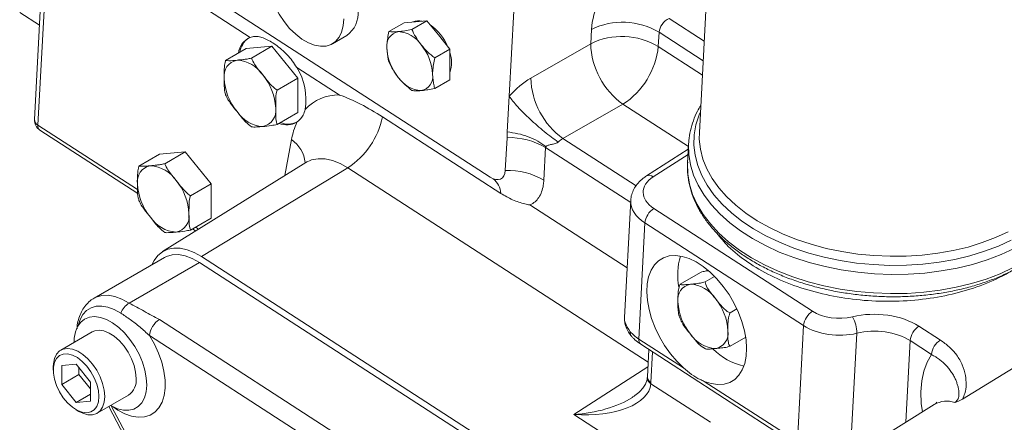
# Model space of a CAD drawing. Units: millimetres. Extents: x 11 to 1180, y 5 to 832.
# Drawn here: x 891 to 952, y 702 to 727 of the extents above; entities that cross this region are included whole.
import ezdxf

# ---------------------------------------------------------------- set-up
doc = ezdxf.new("R2010")
doc.units = ezdxf.units.MM

msp = doc.modelspace()

# ---------------------------------------------------------------- linework, layer by layer
at = {"color": 7, "linetype": 'Continuous', "lineweight": 15}
for p, q in [((935.31396, 761.25474), (933.08856, 719.58898)), ((920.15474, 716.82952), (900.52004, 729.52099)), ((892.41282, 728.52607), (891.97856, 720.39543)), ((905.31772, 725.46785), (901.183, 728.14044)), ((891.06594, 727.00297), (892.28924, 726.21225)), ((921.33399, 721.82454), (921.61559, 727.09704)), ((914.83011, 726.37141), (913.89576, 725.83202)), ((914.83011, 726.37141), (915.53721, 726.43464)), ((916.24432, 726.49787), (915.30997, 725.95848)), ((915.53721, 726.43464), (916.24432, 726.49787)), ((916.24432, 726.49787), (916.95143, 725.61823)), ((926.37063, 725.07507), (926.41783, 725.95891)), ((930.60043, 725.7832), (930.55322, 724.89937)), ((910.40314, 725.06999), (911.28702, 725.58024)), ((916.95143, 725.61823), (917.65854, 724.7386)), ((922.66581, 722.94933), (926.37063, 725.07507)), ((903.79973, 724.0418), (905.07251, 724.77657)), ((906.6635, 724.91882), (905.07251, 724.77657)), ((905.39072, 724.18406), (906.6635, 724.91882)), ((908.2545, 722.93965), (906.6635, 724.91882)), ((917.65854, 724.7386), (916.72419, 724.19921)), ((917.65854, 724.7386), (917.65854, 723.79574)), ((910.82608, 721.90736), (908.19521, 723.6079)), ((917.65854, 723.79574), (917.65854, 722.85288)), ((906.98171, 722.20488), (908.2545, 722.93965)), ((908.2545, 720.81821), (908.2545, 722.93965)), ((917.65854, 722.85288), (916.72419, 722.31349)), ((903.78871, 721.96073), (903.83107, 721.85605)), ((921.2165, 719.62482), (921.33399, 721.82454)), ((906.98171, 720.08345), (908.2545, 720.81821)), ((928.36078, 721.33551), (924.65597, 719.20977)), ((913.49952, 720.55253), (920.8091, 715.82776)), ((892.32035, 719.72555), (898.37276, 715.8134)), ((921.19753, 719.26982), (921.2165, 719.62482)), ((921.08952, 717.24746), (921.19753, 719.26982)), ((932.4253, 718.88931), (932.43202, 718.99286)), ((901.304, 718.39531), (899.713, 718.25305)), ((900.03121, 717.66054), (901.304, 718.39531)), ((902.89499, 716.41613), (901.304, 718.39531)), ((923.58179, 718.65884), (923.47377, 716.63648)), ((932.4078, 718.56167), (929.81492, 716.90437)), ((932.4253, 718.88931), (932.36195, 717.70326)), ((898.44022, 717.51828), (899.713, 718.25305)), ((908.76127, 717.73081), (899.89584, 712.2266)), ((902.30807, 711.921), (911.35799, 717.40183)), ((901.6222, 715.68137), (902.89499, 716.41613)), ((902.89499, 714.29469), (902.89499, 716.41613)), ((898.4292, 715.43722), (898.47156, 715.33253)), ((928.85073, 715.39962), (928.46395, 708.15803)), ((930.27247, 714.89126), (940.08491, 708.5487)), ((901.6222, 713.55993), (902.89499, 714.29469)), ((901.74731, 713.63216), (901.87501, 713.54962)), ((901.87501, 713.54962), (901.94686, 713.49999)), ((929.72435, 714.0003), (929.34137, 706.82969)), ((939.5368, 707.65774), (929.72435, 714.0003)), ((900.01026, 711.86196), (895.66481, 709.35338)), ((902.30807, 711.921), (927.49613, 695.63995)), ((897.83385, 709.05196), (902.1793, 711.56053)), ((927.36877, 695.27858), (902.1793, 711.56053)), ((933.15557, 710.94768), (931.90282, 710.22448)), ((934.02842, 710.69854), (933.4463, 710.3625)), ((935.41134, 708.68577), (934.98979, 708.44242)), ((899.70718, 708.03216), (921.4623, 693.9701)), ((939.15381, 700.48712), (939.5368, 707.65774)), ((946.66672, 707.61942), (947.99057, 706.76371)), ((895.55116, 707.26653), (893.60662, 706.14397)), ((920.84373, 692.9804), (899.0886, 707.04246)), ((929.34137, 706.82969), (932.10302, 705.04461)), ((935.956, 706.94211), (934.98979, 706.38433)), ((942.43103, 699.76626), (942.82719, 707.18339)), ((929.46456, 706.50597), (939.27701, 700.1634)), ((933.30101, 706.32071), (933.47461, 706.22813)), ((947.44245, 705.87274), (946.11861, 706.72845)), ((929.9673, 706.18101), (929.87692, 704.48887)), ((893.14054, 705.11382), (893.14054, 704.90971)), ((894.55475, 705.27188), (893.67087, 705.19285)), ((893.67087, 705.19285), (893.67087, 704.01427)), ((895.43863, 704.17234), (894.55475, 705.27188)), ((894.73153, 705.05197), (894.73153, 704.62658)), ((894.73153, 704.62658), (893.67087, 704.01427)), ((894.73153, 704.62658), (895.43864, 703.74694)), ((893.67087, 704.01427), (894.55475, 702.91473)), ((895.43863, 702.99376), (895.43863, 704.17234)), ((930.09062, 704.06766), (933.781, 701.68227)), ((933.38995, 704.21276), (939.15381, 700.48712)), ((895.43863, 703.42498), (894.55475, 702.91473)), ((895.85644, 702.24675), (897.80098, 703.3693)), ((894.55475, 702.91473), (895.43863, 702.99376)), ((896.57019, 702.65879), (899.23637, 697.63346)), ((947.61675, 702.78213), (943.60776, 700.2931)), ((894.55452, 702.46036), (894.73127, 702.35829)), ((931.58856, 698.11842), (925.32052, 702.16995))]:
    msp.add_line(p, q, dxfattribs=at)
at = {"color": 8, "linetype": 'Continuous', "lineweight": 15}
for p, q in [((892.65745, 728.6673), (892.19716, 720.04927)), ((931.21604, 726.63053), (933.38961, 725.22558)), ((933.32532, 724.02188), (930.60043, 725.7832)), ((930.55322, 724.89937), (933.27812, 723.13805)), ((932.41596, 718.71433), (928.36078, 721.33551)), ((892.19716, 720.04927), (898.35417, 716.06951)), ((907.46283, 716.92465), (907.87193, 719.14799)), ((924.65597, 719.20977), (929.17313, 716.28997)), ((928.84316, 715.258), (923.58179, 718.65884)), ((932.39029, 718.2338), (930.23662, 716.85724)), ((929.92559, 705.40012), (911.35799, 717.40183)), ((922.60468, 715.1132), (928.6275, 711.22017)), ((946.11861, 706.72845), (945.84922, 701.68474)), ((930.19647, 706.03287), (930.09552, 704.14271)), ((925.32052, 702.16995), (929.90973, 705.10325)), ((896.72004, 702.70052), (899.38187, 697.68338))]:
    msp.add_line(p, q, dxfattribs=at)
at = {"color": 7, "linetype": 'Continuous', "lineweight": 15, "flags": 128}
for points in [[(906.67555, 727.74104), (906.8325, 727.38743), (907.09946, 726.89846), (907.41049, 726.43934), (907.75714, 726.0226), (908.12993, 725.65961), (908.5187, 725.36026), (908.91285, 725.13272), (909.30162, 724.9832), (909.67442, 724.91578), (910.02106, 724.93229), (910.3321, 725.03229), (910.59905, 725.21305), (910.81463, 725.46963), (910.97296, 725.79505), (911.06972, 726.18041), (911.10226, 726.61521)], [(949.35086, 703.11865), (953.72352, 705.78748), (965.7336, 713.11568)], [(899.23809, 711.41619), (899.37635, 711.69053), (899.60911, 711.99458), (899.89397, 712.22543), (900.22502, 712.37828), (900.59542, 712.44997), (900.99748, 712.439), (901.42287, 712.34562), (901.86277, 712.17175), (902.30807, 711.921)], [(902.1793, 711.56053), (901.7359, 711.80692), (901.29925, 711.96951), (900.88008, 712.04431), (900.48869, 712.02947), (900.13469, 711.92536), (900.01026, 711.86196)], [(933.38995, 704.21276), (933.82014, 704.0766), (934.23209, 704.02061), (934.6174, 704.04594), (934.96821, 704.15205), (935.27735, 704.3368), (935.53851, 704.59641), (935.74637, 704.92558), (935.89667, 705.31759), (935.98637, 705.76444), (936.01361, 706.25701), (935.97785, 706.78525), (935.87982, 707.33837), (935.72152, 707.90509), (935.50617, 708.47384), (935.23818, 709.03301), (934.92301, 709.57118), (934.56711, 710.07738), (934.17771, 710.54128), (933.76279, 710.95339), (933.33081, 711.30532), (932.89057, 711.58987), (932.45108, 711.80125), (932.0213, 711.93513), (931.61, 711.98879), (931.22557, 711.96113), (930.87587, 711.85271), (930.56803, 711.66575), (930.30833, 711.40406), (930.10208, 711.07299), (929.95347, 710.67928), (929.86556, 710.23098), (929.84012, 709.73724), (929.87769, 709.20814), (929.97749, 708.65446), (930.13748, 708.08752), (930.35441, 707.51889), (930.62384, 706.96017), (930.94027, 706.42276), (931.29725, 705.91763), (931.68749, 705.4551), (932.10302, 705.04461)], [(896.81016, 707.8284), (896.42949, 708.0371), (896.05591, 708.16757), (895.70018, 708.21606), (895.37252, 708.18118), (895.08236, 708.06393), (894.83805, 707.86768), (894.64662, 707.59808), (894.51356, 707.26288), (894.44273, 706.87173), (894.43101, 706.61988)], [(896.68083, 702.72266), (896.73252, 702.69363), (897.11101, 702.52343), (897.47698, 702.43362), (897.81992, 702.42679), (898.12994, 702.50313), (898.39814, 702.66045), (898.6168, 702.89422), (898.77963, 703.19771), (898.88194, 703.5622), (898.9208, 703.9772), (898.89508, 704.43076), (898.80552, 704.90985), (898.6547, 705.40068), (898.44696, 705.88913), (898.18827, 706.36114), (897.88608, 706.80314), (897.54909, 707.20241), (897.18697, 707.54748), (896.81016, 707.8284)], [(898.26706, 704.39946), (898.23449, 704.78809), (898.13812, 705.19841), (897.9819, 705.61362), (897.77221, 706.01673), (897.51765, 706.39123), (897.22863, 706.72178), (896.91699, 706.99486), (896.59549, 707.19929), (896.27728, 707.3267), (895.97541, 707.37186), (895.70222, 707.33294), (895.55116, 707.26653)], [(896.32252, 703.2769), (896.28995, 703.66553), (896.19358, 704.07585), (896.03736, 704.49106), (895.82767, 704.89417), (895.57311, 705.26867), (895.28409, 705.59922), (894.97245, 705.87231), (894.65095, 706.07674), (894.33274, 706.20414), (894.03087, 706.2493), (893.75768, 706.21038), (893.52436, 706.08896), (893.34045, 705.89001), (893.21351, 705.62169), (893.1487, 705.29497), (893.14054, 705.11382)], [(895.96896, 703.2769), (895.9359, 703.64705), (895.83826, 704.03807), (895.6806, 704.43166), (895.47029, 704.80945), (895.21718, 705.15374), (894.93309, 705.44845), (894.63132, 705.67979), (894.32596, 705.83695), (894.0313, 705.91258), (893.76111, 705.90315), (893.52804, 705.80908), (893.34297, 705.63479), (893.21457, 705.38842), (893.14883, 705.08149), (893.14883, 704.72836), (893.21457, 704.34553), (893.34297, 703.95091), (893.52804, 703.56294), (893.76111, 703.19978), (894.0313, 702.87839), (894.32596, 702.61382), (894.63132, 702.41842), (894.93309, 702.30134), (895.21718, 702.26805), (895.47029, 702.3201), (895.6806, 702.45507), (895.83826, 702.66664), (895.9359, 702.94492), (895.96896, 703.2769)], [(894.73127, 702.35829), (894.97245, 702.24024), (895.28409, 702.15352), (895.57311, 702.15038), (895.82767, 702.23097), (896.03736, 702.39198), (896.19358, 702.62681), (896.28995, 702.92587), (896.32252, 703.2769)]]:
    msp.add_lwpolyline(points, dxfattribs=at)
at = {"color": 8, "linetype": 'Continuous', "lineweight": 15, "flags": 128}
for points in [[(952.37666, 712.94139), (951.5768, 712.5715), (950.72348, 712.24757), (949.82319, 711.97205), (948.8828, 711.74703), (947.90945, 711.57425), (946.91055, 711.45501), (945.89371, 711.39021), (944.86666, 711.38036), (943.83722, 711.42551), (942.81323, 711.52535), (941.80247, 711.67909), (940.81264, 711.88557), (939.85128, 712.14323), (938.92569, 712.45009), (938.04293, 712.80383), (937.20972, 713.20175), (936.43238, 713.64082), (935.71685, 714.11771), (935.06857, 714.62877), (934.49246, 715.17013), (933.99291, 715.73767), (933.57374, 716.32706), (933.23811, 716.93381), (932.9886, 717.55331), (932.8271, 718.18085), (932.75483, 718.81166), (932.77236, 719.44091), (932.87954, 720.06384), (933.07555, 720.6757), (933.1569, 720.86858)], [(952.18925, 713.45783), (951.41054, 713.09773), (950.5798, 712.78236), (949.70334, 712.51413), (948.78782, 712.29507), (947.84022, 712.12686), (946.86775, 712.01077), (945.8778, 711.94769), (944.87793, 711.93809), (943.87572, 711.98206), (942.87882, 712.07925), (941.8948, 712.22892), (940.93116, 712.42994), (939.99523, 712.68078), (939.09413, 712.97953), (938.23472, 713.32391), (937.42355, 713.7113), (936.66678, 714.13876), (935.97018, 714.60303), (935.33904, 715.10058), (934.77817, 715.62761), (934.29184, 716.18013), (933.88376, 716.75393), (933.55702, 717.34463), (933.3141, 717.94775), (933.15687, 718.55869), (933.08652, 719.1728), (933.08856, 719.58898)], [(952.56407, 712.42495), (951.75468, 712.05016), (950.89182, 711.72123), (949.98189, 711.44057), (949.03161, 711.21028), (948.04803, 711.03205), (947.03843, 710.90721), (946.01028, 710.83667), (944.97119, 710.82097), (943.92886, 710.86021), (942.89099, 710.95411), (941.86529, 711.10197), (940.85934, 711.3027), (939.88058, 711.55481), (938.93627, 711.85644), (938.0334, 712.20534), (937.17865, 712.59895), (936.37835, 713.03433), (935.63843, 713.50828), (934.96435, 714.01728), (934.36112, 714.55756), (933.8332, 715.12512), (933.38449, 715.71577), (933.01833, 716.32512), (932.73741, 716.94867), (932.54384, 717.5818), (932.43902, 718.21983), (932.42374, 718.85802), (932.4253, 718.88931)], [(911.35799, 717.40183), (910.87863, 717.67176), (910.40508, 717.85893), (909.94716, 717.95946), (909.51435, 717.97126), (909.11562, 717.89409), (908.76127, 717.73081)], [(952.50072, 711.23889), (951.69133, 710.86411), (950.82847, 710.53517), (949.91854, 710.25452), (948.96826, 710.02422), (947.98468, 709.846), (946.97508, 709.72115), (945.94693, 709.65062), (944.90784, 709.63491), (943.86551, 709.67416), (942.82764, 709.76806), (941.80194, 709.91592), (940.79599, 710.11665), (939.81724, 710.36876), (938.87293, 710.67038), (937.97005, 711.01929), (937.11531, 711.41289), (936.31501, 711.84828), (935.57508, 712.32223), (934.901, 712.83122), (934.29777, 713.37151), (933.76985, 713.93907), (933.32114, 714.52971), (932.95498, 715.13907), (932.67407, 715.76262), (932.48049, 716.39575), (932.37567, 717.03377), (932.36039, 717.67196), (932.36195, 717.70326)], [(901.87401, 713.55027), (901.82098, 713.59867), (901.78652, 713.65479)], [(895.66205, 709.35179), (895.78924, 709.41679), (896.14324, 709.52089), (896.53463, 709.53573), (896.95381, 709.46094), (897.39046, 709.29835), (897.83385, 709.05196)], [(897.31077, 708.43346), (896.91315, 708.6544), (896.52159, 708.80021), (896.1457, 708.86728), (895.79471, 708.85397), (895.47727, 708.76062), (895.20116, 708.5895), (894.97318, 708.34484), (894.79892, 708.03264), (894.68294, 707.66176)], [(899.0886, 707.04246), (899.39508, 706.50788), (899.65034, 705.95274), (899.84834, 705.39022), (899.98437, 704.83367), (900.0552, 704.29631), (900.05915, 703.79089), (899.99613, 703.32939), (899.86763, 702.92279), (899.6767, 702.58072), (899.42788, 702.3113), (899.12707, 702.12093), (898.78141, 702.01413), (898.3991, 701.99343), (897.98922, 702.05933), (897.5615, 702.21025), (897.12608, 702.44262), (896.83975, 702.63781)], [(946.87688, 702.32277), (946.81432, 702.85329), (946.79101, 703.56893), (946.84356, 704.23865), (946.97116, 704.85205), (947.17184, 705.39959), (947.44245, 705.87274)]]:
    msp.add_lwpolyline(points, dxfattribs=at)
at = {"color": 7, "linetype": 'Continuous', "lineweight": 15}
for centre, radius, start, end in [((910.2836, 726.965), 1.71009, 305.9276293, 5.3842432), ((915.72911, 725.70298), 0.79882, 74.1240073, 116.0949248), ((928.34709, 722.01379), 4.39158, 59.1291782, 116.0597847), ((914.63754, 724.95766), 0.87954, 100.5468769, 189.2521751), ((914.36734, 724.00007), 1.82553, 33.4350759, 86.5703006), ((914.67142, 723.71655), 3.09107, 22.6045541, 54.9845217), ((905.80519, 724.34046), 1.22826, 113.3830862, 172.7160827), ((906.01332, 724.32888), 1.35579, 126.4156952, 170.7326872), ((928.29988, 721.12996), 4.39158, 59.1291782, 116.0597847), ((931.15914, 725.22412), 4.79083, 181.7828491, 234.2600882), ((916.83597, 724.95759), 3.06977, 182.6391357, 219.7720516), ((913.53133, 723.04206), 3.0698, 2.6394032, 39.7720237), ((915.94813, 723.9182), 1.81948, 340.059673, 19.940327), ((925.72091, 725.41584), 4.85983, 302.9018672, 353.899449), ((904.68794, 723.08914), 0.98948, 100.5467683, 189.2518491), ((904.38398, 722.01187), 2.05371, 33.4348713, 86.5705053), ((904.99375, 721.60808), 3.77473, 350.9893462, 31.9912238), ((907.16119, 723.08908), 3.45351, 182.6393027, 219.7720673), ((903.44346, 720.93411), 3.45351, 2.6393051, 39.7720703), ((915.99998, 723.99961), 1.82553, 213.4350759, 266.5703006), ((915.72978, 723.04202), 0.87954, 280.546912, 9.2516161), ((927.46577, 723.10447), 4.80247, 181.851254, 234.1916737), ((910.72962, 719.20395), 2.70513, 87.9565435, 137.9184175), ((906.22067, 722.01132), 2.05371, 213.4348835, 266.570493), ((905.91671, 720.93405), 0.98948, 280.5467792, 9.2518518), ((892.72749, 720.35543), 0.75, 176.9426973, 237.1222064), ((907.57177, 721.34725), 1.28873, 248.3413524, 299.5445203), ((907.66549, 721.43245), 1.32248, 248.6730787, 294.1679202), ((912.26082, 718.37417), 4.45658, 155.4462982, 170.0008416), ((908.59592, 721.58236), 5.01057, 303.4526993, 348.1393779), ((921.36079, 714.9493), 4.3236, 59.0900261, 92.1639773), ((899.32843, 716.56562), 0.98948, 100.5467904, 189.2518451), ((899.02447, 715.48835), 2.05371, 33.4349202, 86.5704563), ((921.25277, 712.92693), 4.32361, 59.090005, 92.1639603), ((898.08395, 714.41059), 3.45352, 2.6393049, 39.7720633), ((901.80167, 716.56557), 3.45351, 182.6392915, 219.7720839), ((930.93861, 713.86737), 1.22151, 123.0483383, 173.7526299), ((900.86116, 715.4878), 2.0537, 213.4348359, 266.5705406), ((900.5572, 714.41054), 0.98948, 280.5467371, 9.2518803), ((935.68784, 710.81629), 3.93949, 163.1827609, 191.554225), ((932.71556, 709.27201), 0.95993, 100.5468561, 189.2518175), ((932.42068, 708.22692), 1.99237, 33.4347457, 86.5706308), ((931.50824, 707.18133), 3.35039, 2.639355, 39.7721006), ((898.56297, 707.90488), 1.3592, 122.4413949, 157.1145988), ((935.11496, 709.27196), 3.3504, 182.6393637, 219.7719895), ((900.42086, 706.89794), 1.34008, 122.1793592, 173.8087902), ((940.75106, 707.52481), 1.22152, 123.0485103, 173.7527117), ((940.83539, 707.19184), 1.99181, 359.7568647, 30.4151607), ((947.33289, 706.59552), 1.22153, 123.048636, 173.7523483), ((934.20252, 708.22638), 1.99238, 213.4349043, 266.5704722), ((933.90763, 707.18128), 0.95993, 280.5467302, 9.2516847), ((936.717, 708.97323), 3.918, 224.8855032, 257.120958), ((948.65673, 705.73981), 1.22154, 123.0486867, 173.7523849), ((897.14697, 704.28572), 1.12586, 305.5142133, 5.7980523)]:
    msp.add_arc(centre, radius, start, end, dxfattribs=at)
at = {"color": 8, "linetype": 'Continuous', "lineweight": 15}
for centre, radius, start, end in [((892.38222, 720.40824), 0.40386, 181.817547, 242.7278915), ((892.53812, 719.99372), 0.34546, 170.7471333, 230.9213086), ((906.72571, 717.49899), 2.00823, 6.7852625, 55.1967405), ((919.58574, 715.76957), 1.22474, 2.7233267, 51.6460284), ((929.98952, 716.55655), 0.3892, 50.5866651, 116.6252519), ((929.22746, 707.24785), 0.41362, 175.4089976, 219.1185645), ((929.68231, 706.77413), 0.34544, 170.7452396, 230.9238379), ((930.28193, 704.42903), 0.40889, 179.9044589, 242.1031226), ((930.27087, 704.49555), 0.39401, 180.9714247, 243.5740138), ((948.40028, 701.42544), 1.56669, 71.893017, 120.0075938)]:
    msp.add_arc(centre, radius, start, end, dxfattribs=at)
for centre, major_axis, ratio, start_param, end_param in [((929.13879, 727.44487), (2.10852, 3.10191), 0.55678513, 1.82080446, 2.39717163), ((931.84816, 715.2715), (2.99833, -0.108), 0.62196589, 3.14022518, 3.94791024), ((901.59158, 710.90836), (-1.87508, 3.24756), 0.5777745, 5.29817323, 5.3662483), ((925.39165, 704.50919), (4.68645, 0.41123), 0.49486246, 4.65382993, 5.52876836)]:
    msp.add_ellipse(centre, major_axis=major_axis, ratio=ratio, start_param=start_param, end_param=end_param, dxfattribs=at)
at = {"color": 7, "linetype": 'Continuous', "lineweight": 15}
for centre, major_axis, ratio, start_param, end_param in [((931.20007, 726.04455), (0.48654, 0.57581), 0.61119162, 0.91798564, 2.46260203), ((922.57872, 720.02411), (2.10852, 3.10191), 0.55678513, 0.85255524, 1.3587818), ((924.64, 718.62379), (0.48654, 0.57581), 0.61119162, 0.91798564, 1.42421221), ((920.20695, 717.81863), (-0.6253, 1.08334), 0.57698885, 2.29693923, 3.86705032), ((931.86594, 715.85631), (2.24936, -0.0676), 0.62565356, 2.39949951, 3.9441159), ((941.67839, 709.51374), (2.24936, -0.0676), 0.62565356, 3.9441159, 5.13051545), ((944.01092, 706.011), (3.74893, -0.11266), 0.62565356, 0.80252325, 1.9889228), ((941.66061, 708.92893), (2.99833, -0.108), 0.62196589, 3.94791024, 5.13430979), ((943.99314, 705.42619), (2.99992, -0.07199), 0.62931251, 0.798628, 1.98502756), ((931.4602, 708.00771), (2.99292, -0.20975), 0.59929596, 3.67218203, 3.96865877), ((925.39165, 704.50919), (4.69753, -0.45752), 0.49502446, 4.74544167, 6.29005805), ((927.44781, 705.85625), (-1.8759, 3.25003), 0.57698885, 3.84155562, 3.86705032)]:
    msp.add_ellipse(centre, major_axis=major_axis, ratio=ratio, start_param=start_param, end_param=end_param, dxfattribs=at)
for points, knots in [([(913.89576, 725.83202), (913.84316, 725.55725), (913.7762, 725.2075), (913.77064, 724.88532), (913.76945, 724.81625)], [0, 0, 0, 0, 0.78562234, 1, 1, 1, 1]), ([(914.47655, 725.82233), (914.45994, 725.82092), (914.33416, 725.81024), (914.12243, 725.80476), (913.97178, 725.82288), (913.89576, 725.83202)], [0, 0, 0, 0, 0.07008632, 0.53078311, 1, 1, 1, 1]), ([(915.30997, 725.95848), (915.15983, 725.92783), (914.8568, 725.86597), (914.60406, 725.83697), (914.47655, 725.82233)], [0, 0, 0, 0, 0.49545704, 1, 1, 1, 1]), ([(915.89077, 725.00592), (915.87416, 725.02686), (915.74838, 725.18542), (915.53664, 725.49905), (915.38599, 725.8044), (915.30997, 725.95848)], [0, 0, 0, 0, 0.07008632, 0.53078045, 1, 1, 1, 1]), ([(905.31772, 725.46785), (905.40873, 725.49271), (905.59352, 725.54319), (905.88774, 725.5111), (906.20472, 725.40931), (906.54061, 725.23937), (906.89804, 725.0079), (907.37388, 724.63351), (907.8461, 724.16606), (908.10724, 723.74854), (908.19521, 723.6079)], [0, 0, 0, 0, 0.11019837, 0.22373633, 0.33387646, 0.4471841, 0.55731705, 0.67079646, 0.88910279, 1, 1, 1, 1]), ([(913.76945, 724.81625), (913.78624, 724.567), (913.80694, 724.25978), (913.88166, 723.99607), (913.89576, 723.9463)], [0, 0, 0, 0, 0.81130373, 1, 1, 1, 1]), ([(916.72419, 724.19921), (916.57405, 724.32169), (916.27101, 724.56888), (916.01828, 724.85936), (915.89077, 725.00592)], [0, 0, 0, 0, 0.49546228, 1, 1, 1, 1]), ([(903.71133, 722.93006), (903.71126, 723.07858), (903.71112, 723.37643), (903.72541, 723.74597), (903.78345, 723.97701), (903.79973, 724.0418)], [0, 0, 0, 0, 0.41712624, 0.83654107, 1, 1, 1, 1]), ([(903.79973, 724.0418), (903.86203, 724.03387), (904.0418, 724.01099), (904.32305, 724.04178), (904.50683, 724.0619)], [0, 0, 0, 0, 0.34655352, 1, 1, 1, 1]), ([(904.50683, 724.0619), (904.6348, 724.07319), (904.83142, 724.09052), (905.11814, 724.12492), (905.29919, 724.1642), (905.39072, 724.18406)], [0, 0, 0, 0, 0.47964388, 0.73695443, 1, 1, 1, 1]), ([(905.39072, 724.18406), (905.45302, 724.05617), (905.63279, 723.68712), (905.91404, 723.35831), (906.09782, 723.14344)], [0, 0, 0, 0, 0.34654862, 1, 1, 1, 1]), ([(913.89576, 723.9463), (913.9753, 723.78307), (914.13582, 723.4536), (914.36229, 723.14796), (914.47655, 722.99375)], [0, 0, 0, 0, 0.49545937, 1, 1, 1, 1]), ([(916.59788, 723.18343), (916.59907, 723.2525), (916.60462, 723.57469), (916.67158, 723.92444), (916.72419, 724.19921)], [0, 0, 0, 0, 0.21437766, 1, 1, 1, 1]), ([(903.79973, 721.92037), (903.79376, 721.93479), (903.73064, 722.08733), (903.71032, 722.4395), (903.71102, 722.77617), (903.71133, 722.93006)], [0, 0, 0, 0, 0.05367514, 0.56745299, 1, 1, 1, 1]), ([(906.09782, 723.14344), (906.22579, 722.98367), (906.42241, 722.73818), (906.70913, 722.41417), (906.89018, 722.27515), (906.98171, 722.20488)], [0, 0, 0, 0, 0.47964396, 0.73695438, 1, 1, 1, 1]), ([(914.47655, 722.99375), (914.49346, 722.97299), (914.62154, 722.81576), (914.88843, 722.53397), (915.1686, 722.30339), (915.30997, 722.18704)], [0, 0, 0, 0, 0.07008595, 0.53078027, 1, 1, 1, 1]), ([(916.72419, 722.31349), (916.71009, 722.36325), (916.63537, 722.62696), (916.61467, 722.93418), (916.59788, 723.18343)], [0, 0, 0, 0, 0.18869627, 1, 1, 1, 1]), ([(906.98171, 722.20488), (906.97574, 722.18356), (906.91262, 721.95816), (906.8923, 721.58252), (906.893, 721.24666), (906.89332, 721.09314)], [0, 0, 0, 0, 0.05367498, 0.56745292, 1, 1, 1, 1]), ([(915.30997, 722.18704), (915.38951, 722.17693), (915.55003, 722.15652), (915.7765, 722.17036), (915.89077, 722.17734)], [0, 0, 0, 0, 0.49545685, 1, 1, 1, 1]), ([(915.89077, 722.17734), (915.90768, 722.17893), (916.03575, 722.19094), (916.30265, 722.22826), (916.58282, 722.28491), (916.72419, 722.31349)], [0, 0, 0, 0, 0.07008632, 0.53078045, 1, 1, 1, 1]), ([(904.50683, 720.87975), (904.37822, 721.03915), (904.18062, 721.28408), (903.92977, 721.6288), (903.84339, 721.82247), (903.79973, 721.92037)], [0, 0, 0, 0, 0.47963903, 0.73695439, 1, 1, 1, 1]), ([(910.82608, 721.90736), (910.82788, 721.90673), (911.26902, 721.75411), (912.14912, 721.37712), (913.04694, 720.82888), (913.49952, 720.55253)], [0, 0, 0, 0, 0.002031709, 0.496939335, 1, 1, 1, 1]), ([(921.33399, 721.82454), (921.40611, 721.72591), (921.55035, 721.52865), (921.85729, 721.17685), (922.21676, 720.8004), (922.6222, 720.40879), (923.05664, 720.01776), (923.50328, 719.64304), (923.94844, 719.29401), (924.22475, 719.09938), (924.3629, 719.00207)], [0, 0, 0, 0, 0.12500017, 0.25000024, 0.37500039, 0.50000002, 0.62500034, 0.75000045, 0.87500018, 1, 1, 1, 1]), ([(905.39072, 719.94119), (905.27308, 720.03714), (904.93363, 720.314), (904.6755, 720.65616), (904.50683, 720.87975)], [0, 0, 0, 0, 0.34654862, 1, 1, 1, 1]), ([(906.89332, 721.09314), (906.89324, 720.94453), (906.8931, 720.64651), (906.9074, 720.29348), (906.96543, 720.12945), (906.98171, 720.08345)], [0, 0, 0, 0, 0.41712616, 0.83654127, 1, 1, 1, 1]), ([(908.7219, 721.01689), (908.68388, 720.89413), (908.57773, 720.55131), (908.35208, 720.35324), (908.20724, 720.22609)], [0, 0, 0, 0, 0.35808882, 1, 1, 1, 1]), ([(933.17766, 721.2571), (933.10778, 721.1417), (932.92283, 720.83625), (932.70595, 720.31768), (932.53059, 719.71021), (932.44401, 719.26852), (932.43827, 719.03055), (932.43752, 718.99958)], [0, 0, 0, 0, 0.16257876, 0.43029284, 0.69617145, 0.96045481, 1, 1, 1, 1]), ([(906.09782, 719.96129), (905.96921, 719.94964), (905.7716, 719.93173), (905.52076, 719.91805), (905.43438, 719.93342), (905.39072, 719.94119)], [0, 0, 0, 0, 0.47964395, 0.73695439, 1, 1, 1, 1]), ([(906.98171, 720.08345), (906.86407, 720.05943), (906.52462, 719.99012), (906.26649, 719.97269), (906.09782, 719.96129)], [0, 0, 0, 0, 0.346548666, 1, 1, 1, 1]), ([(921.2165, 719.62482), (921.43555, 719.59498), (921.87366, 719.53531), (922.51514, 719.33431), (923.11344, 719.06666), (923.44124, 718.8368), (923.60514, 718.72187)], [0, 0, 0, 0, 0.250000082, 0.5000001, 0.749999837, 1, 1, 1, 1]), ([(924.3629, 719.00207), (924.35097, 718.99161), (924.32553, 718.96931), (924.26191, 718.93348), (924.13024, 718.88469), (923.94317, 718.84864), (923.77307, 718.81329), (923.65925, 718.77244), (923.62227, 718.73789), (923.60514, 718.72187)], [0, 0, 0, 0, 0.04845533, 0.1032802, 0.22398374, 0.50205863, 0.77676528, 0.89655557, 1, 1, 1, 1]), ([(923.60514, 718.72187), (923.59948, 718.71366), (923.58711, 718.69568), (923.58366, 718.67181), (923.58179, 718.65884)], [0, 0, 0, 0, 0.45712149, 1, 1, 1, 1]), ([(908.83709, 717.79308), (908.83444, 717.78918), (908.82849, 717.78043), (908.7847, 717.7483), (908.76045, 717.73051)], [0, 0, 0, 0, 0.446229951, 1, 1, 1, 1]), ([(898.35182, 716.40654), (898.35175, 716.55506), (898.35161, 716.85291), (898.3659, 717.22246), (898.42394, 717.45349), (898.44022, 717.51828)], [0, 0, 0, 0, 0.41712623, 0.83654141, 1, 1, 1, 1]), ([(898.44022, 717.51828), (898.50252, 717.51036), (898.68229, 717.48748), (898.96354, 717.51827), (899.14732, 717.53839)], [0, 0, 0, 0, 0.34654862, 1, 1, 1, 1]), ([(899.14732, 717.53839), (899.27529, 717.54967), (899.47191, 717.56702), (899.75863, 717.6014), (899.93968, 717.64069), (900.03121, 717.66054)], [0, 0, 0, 0, 0.47963905, 0.73695438, 1, 1, 1, 1]), ([(900.03121, 717.66054), (900.09351, 717.53265), (900.27328, 717.1636), (900.55453, 716.83479), (900.73831, 716.61993)], [0, 0, 0, 0, 0.34654868, 1, 1, 1, 1]), ([(932.3723, 717.75433), (932.36376, 717.599), (932.34389, 717.23793), (932.40557, 716.66886), (932.54126, 716.05337), (932.75687, 715.44507), (933.04811, 714.84744), (933.41446, 714.26398), (933.85376, 713.69851), (934.3634, 713.15493), (934.93996, 712.63711), (935.5794, 712.14864), (936.27718, 711.69285), (937.02839, 711.27272), (937.82783, 710.89086), (938.67011, 710.54958), (939.54968, 710.25089), (940.46081, 709.99654), (941.3976, 709.78799), (942.35405, 709.62649), (943.32403, 709.51297), (944.30134, 709.44812), (945.27973, 709.43234), (946.25297, 709.46576), (947.21483, 709.54822), (948.15918, 709.67928), (949.08002, 709.85827), (949.97145, 710.08421), (950.82777, 710.35592), (951.64041, 710.67077), (952.28649, 710.97155), (952.89987, 711.29812), (953.4816, 711.65177), (954.11301, 712.10841), (954.68128, 712.59951), (955.18192, 713.12175), (955.61111, 713.67143), (955.96526, 714.24434), (956.24294, 714.83582), (956.43841, 715.44129), (956.5513, 715.9834), (956.56523, 716.32407), (956.57069, 716.45753)], [0, 0, 0, 0, 0.01887734, 0.04388264, 0.06891571, 0.09404616, 0.11932083, 0.1447574, 0.17034631, 0.19606034, 0.22186459, 0.24772588, 0.27361674, 0.29951657, 0.32541067, 0.35129348, 0.37716263, 0.40301848, 0.42886244, 0.4546971, 0.48052556, 0.50635113, 0.53217757, 0.55800736, 0.58384401, 0.60969112, 0.63555196, 0.66142997, 0.68732727, 0.7132451, 0.73889545, 0.75261501, 0.77856446, 0.80452316, 0.83045827, 0.85634053, 0.88213298, 0.90779637, 0.93329793, 0.95862398, 0.98378994, 1, 1, 1, 1]), ([(900.73831, 716.61993), (900.86628, 716.46015), (901.0629, 716.21466), (901.34962, 715.89065), (901.53068, 715.75164), (901.6222, 715.68137)], [0, 0, 0, 0, 0.47963897, 0.73695442, 1, 1, 1, 1]), ([(920.33064, 716.73524), (920.34439, 716.72968), (920.36166, 716.7227), (920.3552, 716.72616), (920.35389, 716.72687)], [0, 0, 0, 0, 0.79593295, 1, 1, 1, 1]), ([(923.47377, 716.63648), (923.4652, 716.53484), (923.44376, 716.2807), (923.3465, 715.91629), (923.17404, 715.57017), (922.9359, 715.29849), (922.73206, 715.16744), (922.6144, 715.11733), (922.60468, 715.1132)], [0, 0, 0, 0, 0.13834474, 0.34594392, 0.55956125, 0.76716079, 0.98078044, 1, 1, 1, 1]), ([(929.81492, 716.90437), (929.74608, 716.85763), (929.55505, 716.72791), (929.30162, 716.48579), (929.07556, 716.17636), (928.92683, 715.84425), (928.85223, 715.57164), (928.85695, 715.41071), (928.858, 715.37503)], [0, 0, 0, 0, 0.12693176, 0.35225239, 0.54826995, 0.73788153, 0.94188201, 1, 1, 1, 1]), ([(898.44022, 715.39685), (898.43425, 715.41128), (898.37113, 715.56381), (898.35081, 715.91598), (898.35151, 716.25265), (898.35182, 716.40654)], [0, 0, 0, 0, 0.05367529, 0.56745306, 1, 1, 1, 1]), ([(899.14732, 714.35623), (899.01871, 714.51564), (898.8211, 714.76056), (898.57026, 715.10528), (898.48388, 715.29895), (898.44022, 715.39685)], [0, 0, 0, 0, 0.47964387, 0.73695433, 1, 1, 1, 1]), ([(901.6222, 715.68137), (901.61623, 715.66004), (901.55311, 715.43464), (901.53279, 715.05901), (901.53349, 714.72314), (901.53381, 714.56962)], [0, 0, 0, 0, 0.05367498, 0.56745292, 1, 1, 1, 1]), ([(920.8091, 715.82776), (921.05393, 715.68593), (921.55039, 715.39831), (922.15796, 715.20808), (922.50204, 715.13252), (922.60322, 715.11347), (922.60468, 715.1132)], [0, 0, 0, 0, 0.4050582, 0.82136801, 0.99741133, 1, 1, 1, 1]), ([(900.03121, 713.41767), (899.91357, 713.51362), (899.57412, 713.79049), (899.31599, 714.13265), (899.14732, 714.35623)], [0, 0, 0, 0, 0.34655346, 1, 1, 1, 1]), ([(901.53381, 714.56962), (901.53373, 714.42102), (901.53359, 714.12299), (901.54789, 713.76996), (901.60592, 713.60593), (901.6222, 713.55993)], [0, 0, 0, 0, 0.41712574, 0.83654113, 1, 1, 1, 1]), ([(901.6222, 713.55993), (901.50456, 713.53591), (901.16511, 713.46661), (900.90698, 713.44917), (900.73831, 713.43777)], [0, 0, 0, 0, 0.34655358, 1, 1, 1, 1]), ([(900.73831, 713.43777), (900.6097, 713.42612), (900.4121, 713.40821), (900.16125, 713.39453), (900.07487, 713.4099), (900.03121, 713.41767)], [0, 0, 0, 0, 0.47964399, 0.73695922, 1, 1, 1, 1]), ([(933.62261, 711.04794), (933.60009, 711.04548), (933.51396, 711.0361), (933.36136, 711.00812), (933.21361, 710.96473), (933.15557, 710.94768)], [0, 0, 0, 0, 0.176877811, 0.676633281, 1, 1, 1, 1]), ([(931.76812, 709.11768), (931.76559, 709.3299), (931.76179, 709.64934), (931.81992, 710.04089), (931.88857, 710.19292), (931.90282, 710.22448)], [0, 0, 0, 0, 0.61065063, 0.91916088, 1, 1, 1, 1]), ([(931.90282, 710.22448), (931.91294, 710.21319), (931.94736, 710.17479), (932.19454, 710.18473), (932.41604, 710.20461), (932.53986, 710.21572)], [0, 0, 0, 0, 0.15517597, 0.52774381, 1, 1, 1, 1]), ([(932.53986, 710.21572), (932.59947, 710.221), (932.76259, 710.23545), (932.99244, 710.25909), (933.23974, 710.30162), (933.38804, 710.34533), (933.4463, 710.3625)], [0, 0, 0, 0, 0.22598953, 0.61833002, 0.85005909, 1, 1, 1, 1]), ([(933.4463, 710.3625), (933.45642, 710.30437), (933.49084, 710.10671), (933.73801, 709.75382), (933.95952, 709.47856), (934.08334, 709.32469)], [0, 0, 0, 0, 0.1551752, 0.5277339, 1, 1, 1, 1]), ([(895.66453, 709.34404), (895.63372, 709.32889), (895.48767, 709.25709), (895.26772, 709.06042), (895.01774, 708.7647), (894.82423, 708.41569), (894.68935, 708.02089), (894.61854, 707.69817), (894.61219, 707.50158), (894.61082, 707.45931)], [0, 0, 0, 0, 0.04688009, 0.2222445, 0.39665462, 0.57387727, 0.75709156, 0.94776841, 1, 1, 1, 1]), ([(934.08334, 709.32469), (934.14295, 709.25035), (934.30606, 709.04692), (934.53592, 708.7725), (934.78321, 708.54107), (934.93152, 708.47024), (934.98979, 708.44242)], [0, 0, 0, 0, 0.225975496, 0.618318402, 0.850048798, 1, 1, 1, 1]), ([(897.83385, 709.05196), (898.14525, 708.88149), (898.76816, 708.54048), (899.39413, 708.20162), (899.70718, 708.03216)], [0, 0, 0, 0, 0.49990942, 1, 1, 1, 1]), ([(931.82567, 708.30856), (931.80402, 708.42654), (931.75786, 708.67808), (931.76456, 708.96522), (931.76812, 709.11768)], [0, 0, 0, 0, 0.46904769, 1, 1, 1, 1]), ([(899.0886, 707.04246), (898.89816, 707.21889), (898.51596, 707.57296), (897.90099, 708.0382), (897.50652, 708.30237), (897.31077, 708.43346)], [0, 0, 0, 0, 0.33348457, 0.669248426, 1, 1, 1, 1]), ([(928.47161, 708.15555), (928.46785, 708.11353), (928.45497, 707.96967), (928.50233, 707.71775), (928.61769, 707.40863), (928.75707, 707.1616), (928.87742, 707.0309), (928.91427, 706.99088)], [0, 0, 0, 0, 0.100422828, 0.343833544, 0.604227241, 0.878825973, 1, 1, 1, 1]), ([(931.82366, 708.30784), (931.82875, 708.28925), (931.86366, 708.16173), (931.92276, 708.03588), (931.97324, 707.92838)], [0, 0, 0, 0, 0.14578594, 1, 1, 1, 1]), ([(934.98979, 708.44242), (934.98643, 708.43563), (934.95425, 708.37054), (934.87928, 708.14041), (934.85323, 707.77586), (934.85445, 707.48483), (934.85508, 707.33561)], [0, 0, 0, 0, 0.017623813, 0.16911986, 0.573970544, 1, 1, 1, 1]), ([(932.53986, 707.1286), (932.48058, 707.2029), (932.31839, 707.4062), (932.10399, 707.66472), (932.00493, 707.86837), (931.9753, 707.92929)], [0, 0, 0, 0, 0.28757876, 0.78687446, 1, 1, 1, 1]), ([(928.90643, 706.98704), (928.94729, 706.94158), (929.07798, 706.7962), (929.26826, 706.63717), (929.42528, 706.53222), (929.46456, 706.50597)], [0, 0, 0, 0, 0.25441773, 0.81349792, 1, 1, 1, 1]), ([(933.30229, 706.3231), (933.29149, 706.32873), (933.13882, 706.40832), (932.88745, 706.70332), (932.66449, 706.97611), (932.53986, 707.1286)], [0, 0, 0, 0, 0.03248472, 0.45914972, 1, 1, 1, 1]), ([(934.85508, 707.33561), (934.85256, 707.12047), (934.84876, 706.79665), (934.90688, 706.4722), (934.97553, 706.39944), (934.98979, 706.38433)], [0, 0, 0, 0, 0.61065004, 0.91915967, 1, 1, 1, 1]), ([(934.08334, 706.23756), (934.02332, 706.23208), (933.85912, 706.21707), (933.64712, 706.20306), (933.49597, 706.20325), (933.47595, 706.222), (933.47298, 706.22479)], [0, 0, 0, 0, 0.25378627, 0.69438916, 0.95462381, 1, 1, 1, 1]), ([(934.98979, 706.38433), (934.92967, 706.36676), (934.7252, 706.307), (934.42817, 706.26827), (934.20698, 706.24857), (934.08334, 706.23756)], [0, 0, 0, 0, 0.15517749, 0.52774167, 1, 1, 1, 1]), ([(947.99057, 706.76371), (948.18356, 706.62518), (948.57558, 706.34379), (949.03283, 705.82166), (949.37616, 705.22507), (949.55877, 704.60653), (949.59965, 704.01483), (949.55522, 703.52291), (949.40849, 703.23265), (949.35086, 703.11865)], [0, 0, 0, 0, 0.13945357, 0.28327518, 0.45053779, 0.62262573, 0.76361723, 0.90715951, 1, 1, 1, 1]), ([(948.8872, 702.91455), (948.89775, 702.92125), (948.94039, 702.94831), (949.00271, 703.0029), (949.05241, 703.06905), (949.10182, 703.162), (949.13498, 703.28233), (949.14741, 703.46076), (949.13006, 703.65989), (949.08597, 703.87739), (949.02269, 704.09116), (948.93843, 704.31099), (948.83013, 704.53674), (948.69214, 704.76913), (948.52489, 704.99923), (948.33944, 705.20855), (948.14159, 705.39612), (947.93634, 705.56243), (947.7064, 705.7236), (947.53064, 705.82291), (947.44245, 705.87274)], [0, 0, 0, 0, 0.00756583, 0.03058357, 0.05449826, 0.06871491, 0.11422989, 0.1606454, 0.22853751, 0.29677784, 0.3656742, 0.43470265, 0.51278615, 0.59109359, 0.67027025, 0.74985013, 0.81149499, 0.87344358, 0.93649399, 1, 1, 1, 1]), ([(932.10302, 705.04461), (932.27151, 704.90622), (932.61334, 704.62547), (933.04646, 704.36404), (933.30464, 704.25033), (933.38995, 704.21276)], [0, 0, 0, 0, 0.39423785, 0.79984395, 1, 1, 1, 1]), ([(929.87318, 704.43162), (929.86933, 704.39736), (929.85695, 704.28707), (929.79388, 704.09523), (929.64819, 703.84242), (929.4201, 703.58304), (929.17393, 703.36782), (928.99225, 703.25668), (928.93164, 703.2196)], [0, 0, 0, 0, 0.08493898, 0.27339946, 0.45932849, 0.67048234, 0.89006888, 1, 1, 1, 1]), ([(929.87692, 704.48887), (929.87665, 704.48404), (929.87559, 704.46474), (929.87421, 704.44582), (929.87318, 704.43162)], [0, 0, 0, 0, 0.25013436, 1, 1, 1, 1]), ([(947.77722, 702.92462), (947.77807, 702.92603), (947.78083, 702.9306), (947.73764, 702.87482), (947.67109, 702.81085), (947.62287, 702.78777), (947.61667, 702.7848)], [0, 0, 0, 0, 0.16159842, 0.52379144, 0.93871477, 1, 1, 1, 1]), ([(949.35086, 703.11865), (949.24602, 703.06165), (949.10618, 702.98562), (948.93381, 702.9287), (948.88892, 702.91507), (948.8872, 702.91455)], [0, 0, 0, 0, 0.7422891, 0.99007474, 1, 1, 1, 1])]:
    msp.add_open_spline(points, degree=3, knots=knots, dxfattribs=at)
at = {"color": 8, "linetype": 'Continuous', "lineweight": 15}
for points, knots in [([(952.30634, 710.97812), (952.14546, 710.8891), (951.50945, 710.53716), (950.26879, 710.01731), (948.52384, 709.52104), (946.65797, 709.22343), (944.7312, 709.12313), (942.79603, 709.23174), (940.90647, 709.53748), (939.11954, 710.04018), (937.47763, 710.71704), (936.0463, 711.55932), (934.90867, 712.44964), (934.39408, 713.096), (934.17041, 713.37695)], [0, 0, 0, 0, 0.03049198, 0.12054891, 0.2106057, 0.30066335, 0.39072099, 0.48072146, 0.57072198, 0.66073382, 0.75074568, 0.84076727, 0.93078866, 1, 1, 1, 1]), ([(928.46931, 708.15757), (928.46691, 708.14402), (928.4498, 708.04768), (928.50393, 707.74778), (928.69108, 707.46708), (928.81516, 707.28096)], [0, 0, 0, 0, 0.052224808, 0.37158, 1, 1, 1, 1])]:
    msp.add_open_spline(points, degree=3, knots=knots, dxfattribs=at)

doc.saveas('drawing.dxf')
